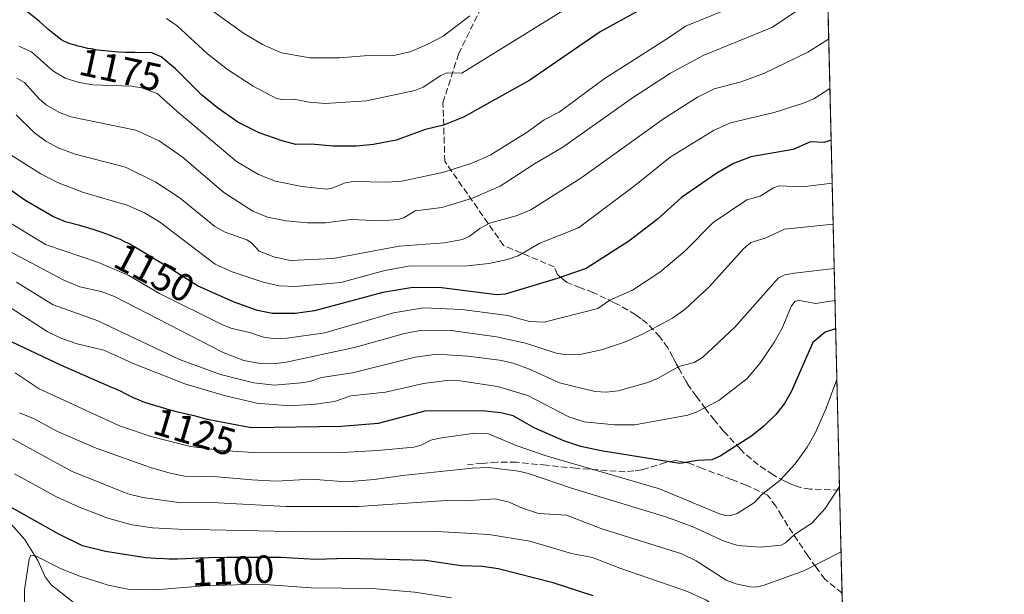
# Model space of a CAD drawing. Units: metres. Extents: x 661429 to 664883, y 4755779 to 4758409.
# Drawn here: x 664631 to 664883, y 4757581 to 4757728 of the extents above; entities that cross this region are included whole.
import ezdxf
from ezdxf.enums import TextEntityAlignment as Align

# ---------------------------------------------------------------- set-up
doc = ezdxf.new("R2010")
doc.units = ezdxf.units.M
doc.header["$MEASUREMENT"] = 0
doc.linetypes.add('DGN Style 3', pattern=[2.307223458686699, 1.648016756204785, -0.6592067024819142])
for name, color, linetype, lineweight in [('Arbolado forestal CxS', 92, 'Continuous', 0), ('Comarca CxS', 21, 'Continuous', 0), ('Comunidad Autónoma CxS', 142, 'Continuous', 0), ('Corriente natural lineal', 142, 'Continuous', 13), ('Curva de nivel maestra', 30, 'Continuous', 30), ('Curva de nivel normal', 30, 'Continuous', 0), ('Municipio CxS', 4, 'Continuous', 0), ('Provincia CxS', 1, 'Continuous', 0), ('Rótulo de curva de nivel directora', 7, 'Continuous', 0), ('Senda', 7, 'DGN Style 3', 0)]:
    doc.layers.add(name, color=color, linetype=linetype, lineweight=lineweight)
doc.styles.add('Style-Arial', font='txt')

msp = doc.modelspace()

# ---------------------------------------------------------------- linework, layer by layer
at = {"layer": 'Arbolado forestal CxS', "color": 92, "linetype": 'Continuous', "lineweight": 0, "extrusion": (0.008408770345244886, -0.3489857914190331, 0.9370902891231517), "elevation": -1653701.201333598, "flags": 128}
msp.add_lwpolyline([(779248.5161017791, 4442729.398381222), (779248.5161017791, 4442396.515824497)], dxfattribs=at)
at = {"layer": 'Arbolado forestal CxS', "color": 92, "linetype": 'Continuous', "lineweight": 0, "extrusion": (0.007650256956843375, -0.3174916893743487, 0.9482301939649024), "elevation": -1504356.487581579, "flags": 128}
msp.add_lwpolyline([(779253.4877031553, 4495166.101171603), (779253.4877031553, 4495138.31008553)], dxfattribs=at)
at = {"layer": 'Arbolado forestal CxS', "color": 92, "linetype": 'Continuous', "lineweight": 0, "extrusion": (0.008363348283855382, -0.3471101295022284, 0.9377870826591873), "elevation": -1644806.086267725, "flags": 128}
msp.add_lwpolyline([(779245.4014026514, 4445670.074307629), (779245.4014026514, 4445624.945536048)], dxfattribs=at)
at = {"layer": 'Arbolado forestal CxS', "color": 92, "linetype": 'Continuous', "lineweight": 0}
msp.add_polyline3d([(664833.1969, 4757919.264000001, 1232.099900000001), (664846.3097999999, 4757375.0416, 1015.925000000003)], dxfattribs=at)
at = {"layer": 'Comarca CxS', "color": 21, "linetype": 'Continuous', "lineweight": 0, "flags": 128}
msp.add_lwpolyline([(661859.9981000009, 4755787.7828), (661483.2200012319, 4755778.809982427), (661461.7464000008, 4756689.1418), (661445.6698668883, 4757370.676585441), (661428.650001232, 4758092.199982403), (664827.0800012583, 4758173.129982404), (664834.9991999998, 4757844.460200001), (664846.307869637, 4757375.121701248), (664882.8200012571, 4755859.769982425), (663964.9703520029, 4755837.91179099), (663874.1853710504, 4755835.749786032)], close=True, dxfattribs=at)
at = {"layer": 'Comunidad Autónoma CxS', "color": 142, "linetype": 'Continuous', "lineweight": 0, "flags": 128}
msp.add_lwpolyline([(661859.9981000009, 4755787.7828), (661483.2200012319, 4755778.809982427), (661461.7464000008, 4756689.1418), (661445.6698668883, 4757370.676585441), (661428.650001232, 4758092.199982403), (664827.0800012583, 4758173.129982404), (664834.9991999998, 4757844.460200001), (664846.307869637, 4757375.121701248), (664882.8200012571, 4755859.769982425), (663964.9703520029, 4755837.91179099), (663874.1853710504, 4755835.749786032)], close=True, dxfattribs=at)
at = {"layer": 'Corriente natural lineal', "color": 142, "linetype": 'Continuous', "lineweight": 13}
msp.add_polyline3d([(664627, 4757601, 1099.494300000006), (664632.3943999996, 4757594.932399999, 1097.237599999993), (664635.8638000004, 4757589.4487, 1095.794500000004), (664637.6689999999, 4757585.2884, 1094.468200000003), (664639.2150999998, 4757583.2072, 1093.953200000004), (664645.5853000004, 4757578.216700001, 1091.400200000004)], dxfattribs=at)
at = {"layer": 'Curva de nivel maestra', "color": 30, "linetype": 'Continuous', "lineweight": 30, "flags": 128}
for points, elevation in [([(664795.9500000002, 4757733.700099999), (664779.5599999997, 4757724.5601), (664761.5300000003, 4757712.190099999), (664744.5800000001, 4757702.800100001), (664739.5, 4757700.690099999), (664734.8799999999, 4757699.5801), (664727.3799999999, 4757696.9001), (664721.5899999999, 4757695.7501), (664717.2699999996, 4757695.380100001), (664711.29, 4757695.340100001), (664705.7000000002, 4757695.9001), (664701.75, 4757695.8101), (664698.2599999999, 4757696.700099999), (664692.4000000004, 4757698.8101), (664686.9699999997, 4757701.530099999), (664681.7300000006, 4757705.130100001), (664677.6500000004, 4757708.440099999), (664671.0300000003, 4757715.110099999), (664667.3200000003, 4757718.190099999), (664664.9699999997, 4757719.200099999), (664660.5999999996, 4757719.340100001), (664659.8499999996, 4757719.3101), (664658.2599999999, 4757719.3201), (664656.4600000001, 4757719.390100001), (664655.4400000004, 4757719.460100001), (664653.7800000003, 4757719.610099999), (664652.0099999999, 4757719.8101), (664651.0999999996, 4757719.940099999), (664649.4400000004, 4757720.210100001), (664648.5999999996, 4757720.360099999), (664647.3200000003, 4757720.640100001), (664646.0300000003, 4757720.960100001), (664645.3799999999, 4757721.140100001), (664644.0700000003, 4757721.550100001), (664643.4199999999, 4757721.780099999), (664642.4400000004, 4757722.1601), (664641.7000000002, 4757722.6501), (664641.1600000003, 4757723.050100001), (664639.9800000006, 4757723.9801), (664638.7199999997, 4757725.040100001), (664637.0899999999, 4757726.460100001), (664636.25, 4757727.200099999), (664632.8200000003, 4757729.9801)], 1175), ([(664838.5541000003, 4757696.9232), (664838.5499999998, 4757696.920100001), (664836.8099999997, 4757696.270099999), (664833.25, 4757696.470100001), (664828.8700000001, 4757694.540100001), (664818.0700000003, 4757692.620100001), (664813.6299999999, 4757690.9301), (664809.3300000001, 4757688.5001), (664800.3499999996, 4757682.200099999), (664794.1399999997, 4757676.6501), (664786.8600000005, 4757671.090100001), (664775.9299999997, 4757664.130100001), (664768.3099999997, 4757661.460100001), (664755.2699999996, 4757657.5101), (664753.1699999999, 4757657.4001), (664738.9800000006, 4757659.190099999), (664731.6799999997, 4757659.200099999), (664724.0300000003, 4757657.950099999), (664706.5499999998, 4757653.270099999), (664701.5999999996, 4757652.620100001), (664695.79, 4757652.610099999), (664691.9800000006, 4757653.340100001), (664685.9900000002, 4757655.4801), (664676.6500000004, 4757659.6801), (664669.6699999999, 4757664.100099999), (664668.9199999999, 4757664.5601), (664665.8399999999, 4757666.390100001), (664663.5899999999, 4757667.720100001), (664660.7599999999, 4757669.440099999), (664659.3099999997, 4757670.270099999), (664657.75, 4757671.0801), (664656.9199999999, 4757671.4801), (664656.04, 4757671.870100001), (664654.1699999999, 4757672.620100001), (664652.2599999999, 4757673.3301), (664651, 4757673.7601), (664648.6399999997, 4757674.4901), (664647.1100000005, 4757674.920100001), (664646.5800000001, 4757675.0601), (664642.9299999997, 4757676.050100001), (664639.6799999997, 4757677.380100001), (664632.5199999996, 4757681.5701), (664627.2599999999, 4757685.280099999)], 1150), ([(664839.7163000006, 4757648.688899999), (664839.7120000003, 4757648.6875), (664837.0099999999, 4757647.8201), (664833.9199999999, 4757645.140100001), (664828.3600000005, 4757632.550100001), (664826.6200000001, 4757629.550100001), (664824.4500000002, 4757626.7601), (664821.3799999999, 4757623.780099999), (664818.2999999998, 4757621.340100001), (664810.2100000001, 4757616.090100001), (664808.0700000003, 4757615.210100001), (664804.3899999997, 4757615.0101), (664799.9000000004, 4757614.2601), (664779.8300000001, 4757617.4901), (664774.5999999996, 4757618.630100001), (664770.2400000002, 4757620.0101), (664762.6900000004, 4757623.380100001), (664757.3099999997, 4757626.420100001), (664754.1100000005, 4757627.1801), (664749.4100000003, 4757627.670100001), (664734.7400000002, 4757627.590100001), (664722.8399999999, 4757624.470100001), (664713.4600000001, 4757623.670100001), (664690.3700000001, 4757623.370100001), (664679.6500000004, 4757625.380100001), (664679.1399999997, 4757625.5001), (664677.0499999998, 4757626.0701), (664675.7999999998, 4757626.4001), (664673.4199999999, 4757626.960100001), (664671.2599999999, 4757627.4901), (664668.79, 4757628.140100001), (664667.4400000004, 4757628.530099999), (664665.3799999999, 4757629.140100001), (664663.4199999999, 4757629.790100001), (664662.5199999996, 4757630.110099999), (664661.6900000004, 4757630.4301), (664660.25, 4757631.050100001), (664659.4199999999, 4757631.440099999), (664658.0199999996, 4757632.1501), (664657.1299999999, 4757632.610099999), (664656.3300000001, 4757632.9901), (664655.3899999997, 4757633.4001), (664654.9400000004, 4757633.600099999), (664641.8399999999, 4757639.3201), (664626.2199999997, 4757646.700099999)], 1125), ([(664777.7800000003, 4757580.390100001), (664767.5599999997, 4757583.780099999), (664753.4600000001, 4757587.360099999), (664749.5, 4757587.920100001), (664744.0499999998, 4757588.130100001), (664734.9100000003, 4757589.440099999), (664714.9400000004, 4757589.950099999), (664706.8600000005, 4757589.6801), (664697.8899999997, 4757590.200099999), (664687.8200000003, 4757590.2401), (664684.1799999997, 4757590.200099999), (664679.54, 4757590.110099999), (664676.9699999997, 4757590.030099999), (664673.5599999997, 4757589.880100001), (664671.4900000002, 4757589.8101), (664669.3300000001, 4757589.800100001), (664668.0800000001, 4757589.840100001), (664665.9500000002, 4757589.950099999), (664663.5099999999, 4757590.170100001), (664662.2800000003, 4757590.3101), (664653.1299999999, 4757591.7501), (664647.2199999997, 4757593.220100001), (664641.1699999999, 4757596.210100001), (664627.4000000004, 4757603.920100001)], 1100)]:
    msp.add_lwpolyline(points, dxfattribs=dict(at, elevation=elevation))
at = {"layer": 'Curva de nivel normal', "color": 30, "linetype": 'Continuous', "lineweight": 0, "flags": 128}
for points, elevation in [([(664837.6304000001, 4757735.260299999), (664823.4000000004, 4757725.710000001), (664805.9000000004, 4757718.539999999), (664797.4800000006, 4757714.050000001), (664787.7699999996, 4757707.75), (664770.0300000003, 4757695.08), (664762.7199999997, 4757690.859999999), (664753.9600000001, 4757685.17), (664746.9199999999, 4757682.09), (664739.0999999996, 4757679.699999999), (664732.29, 4757678.82), (664729.3600000005, 4757677.060000001), (664727.9699999997, 4757676.619999999), (664723.29, 4757676.27), (664715.9199999999, 4757676.65), (664709.3499999996, 4757675.800000001), (664704.7699999996, 4757675.730000001), (664699.3200000003, 4757676.25), (664694.5199999996, 4757677.24), (664690.7400000002, 4757678.77), (664683.4000000004, 4757683.560000001), (664672.7100000001, 4757692.619999999), (664666.8300000001, 4757696.74), (664660.9100000003, 4757699.49), (664644.2400000002, 4757702.850000001), (664641.3300000001, 4757703.939999999), (664638.0800000001, 4757705.82), (664636.1799999997, 4757707.42), (664632.4400000004, 4757711.609999999), (664630.4299999997, 4757712.77)], 1165), ([(664779.4699999997, 4757735.91), (664744.1799999997, 4757714.039999999), (664740.3099999997, 4757714.100000001), (664738.7999999998, 4757713.430000001), (664734.3399999999, 4757710.470000001), (664732.2000000002, 4757709.550000001), (664719.79, 4757706.939999999), (664709.2999999998, 4757706.24), (664705.1799999997, 4757706.57), (664701.3399999999, 4757707.359999999), (664698.1799999997, 4757707.25), (664696.8600000005, 4757707.560000001), (664690.8200000003, 4757710.699999999), (664684.3300000001, 4757714.960000001), (664679.1900000004, 4757718.980000001), (664671.4199999999, 4757726.140000001), (664668.7300000006, 4757727.970000001)], 1180), ([(664746.2400000002, 4757728.640000001), (664739.4100000003, 4757723.52), (664735.3300000001, 4757721.310000001), (664731.0099999999, 4757719.470000001), (664726.6799999997, 4757718.539999999), (664721.3799999999, 4757718.600000001), (664712.8899999997, 4757717.9), (664705.3700000001, 4757717.92), (664698.1200000001, 4757719.230000001), (664693.2000000002, 4757721.350000001), (664688.3499999996, 4757724.24), (664676.6200000001, 4757732.779999999)], 1185), ([(664812.04, 4757730.390000001), (664801.3300000001, 4757726.01), (664797.2699999996, 4757723.24), (664780.5300000003, 4757712.57), (664769.0899999999, 4757704.07), (664765.1900000004, 4757702.109999999), (664760.8899999997, 4757698.960000001), (664751.4000000004, 4757693.07), (664746.7000000002, 4757691), (664739.6100000005, 4757688.710000001), (664728.8200000003, 4757686.42), (664725.1799999997, 4757686.180000001), (664716.4400000004, 4757686.359999999), (664714.3499999996, 4757686), (664711.0499999998, 4757684.600000001), (664709.6200000001, 4757684.350000001), (664703.3200000003, 4757685.050000001), (664696.5599999997, 4757686.430000001), (664692.2400000002, 4757688.15), (664686.5999999996, 4757691.4), (664671.3600000005, 4757704.289999999), (664666.3099999997, 4757708.800000001), (664662.4000000004, 4757710.25), (664659.7300000006, 4757710.74), (664649.8499999996, 4757711.039999999), (664646.4299999997, 4757711.66), (664642.7999999998, 4757712.77), (664639.6699999999, 4757714.619999999), (664634.1900000004, 4757719.439999999), (664630.9699999997, 4757720.91)], 1170), ([(664837.9318000004, 4757722.751499999), (664837.9289999995, 4757722.749199999), (664832.6200000001, 4757719.4), (664821.54, 4757713.980000001), (664815.5300000003, 4757711.83), (664808.7100000001, 4757709.99), (664804.3799999999, 4757707.91), (664795.9500000002, 4757702.52), (664774.6299999999, 4757687.180000001), (664761.79, 4757679.060000001), (664758.0300000003, 4757677.529999999), (664751.25, 4757675.640000001), (664748.8099999997, 4757674.310000001), (664746.0499999998, 4757672.25), (664744.3499999996, 4757671.52), (664739.7100000001, 4757670.66), (664728.1699999999, 4757669.789999999), (664711.2999999998, 4757666.619999999), (664700.2800000003, 4757666.15), (664696.1100000005, 4757667.060000001), (664692.4199999999, 4757668.539999999), (664690.4199999999, 4757670.66), (664689.2800000003, 4757671.4), (664683.6699999999, 4757673.4), (664681.0899999999, 4757674.800000001), (664672.1600000003, 4757682.08), (664666.0099999999, 4757686.17), (664658.2100000001, 4757689.99), (664645.3399999999, 4757693.350000001), (664641.0099999999, 4757694.930000001), (664637.8899999997, 4757696.65), (664634.9600000001, 4757698.75), (664630.3099999997, 4757703.380000001)], 1160), ([(664838.2368999999, 4757710.088099999), (664834.1100000005, 4757707.49), (664831.4900000002, 4757706.380000001), (664824.0300000003, 4757703.960000001), (664812.8099999997, 4757701.310000001), (664808.4800000006, 4757699.33), (664797.4500000002, 4757692.539999999), (664788.6600000003, 4757685.439999999), (664774.04, 4757674.460000001), (664764.1200000001, 4757670.57), (664758.5700000003, 4757667.32), (664755.8399999999, 4757666.390000001), (664751.0499999998, 4757665.33), (664745.6699999999, 4757664.779999999), (664730.5899999999, 4757664.689999999), (664724.4800000006, 4757663.539999999), (664713.2800000003, 4757660.49), (664701.6699999999, 4757659.49), (664697.5099999999, 4757659.66), (664693.4199999999, 4757660.58), (664685.5300000003, 4757663.27), (664681.1299999999, 4757665.16), (664666.9199999999, 4757676.02), (664663.0800000001, 4757678.310000001), (664658.6799999997, 4757680.279999999), (664647.5099999999, 4757683.539999999), (664640.8600000005, 4757686.09), (664636.5800000001, 4757688.33), (664628.0700000003, 4757693.640000001)], 1155), ([(664838.8202000001, 4757685.880100001), (664831.2300000006, 4757684.960000001), (664825.2800000003, 4757685.26), (664823.8099999997, 4757684.699999999), (664820.3899999997, 4757682.600000001), (664817.0199999996, 4757681.67), (664808.4000000004, 4757675.880000001), (664801.2100000001, 4757668.51), (664794.7999999998, 4757663.17), (664787.8300000001, 4757658.560000001), (664782.0499999998, 4757655.980000001), (664778.9400000004, 4757653.890000001), (664765.2599999999, 4757650.350000001), (664761.5, 4757650.51), (664757.4000000004, 4757651.609999999), (664755.9800000006, 4757652.109999999), (664744.2000000002, 4757653.600000001), (664734.4100000003, 4757654.02), (664726.7000000002, 4757652.800000001), (664709.1699999999, 4757647.609999999), (664699.5800000001, 4757646.300000001), (664695.9400000004, 4757646.220000001), (664693.4699999997, 4757646.52), (664689.9199999999, 4757647.76), (664685.1600000003, 4757648.869999999), (664682.7100000001, 4757649.84), (664666.9400000004, 4757657.720000001), (664659.0700000003, 4757662.300000001), (664651.29, 4757665.600000001), (664637.8200000003, 4757670.220000001), (664627.3200000003, 4757676.619999999)], 1145), ([(664839.0729, 4757675.390699999), (664839.0700000003, 4757675.390000001), (664826.6699999999, 4757674.109999999), (664821.6699999999, 4757671.880000001), (664818.04, 4757670.730000001), (664816.1399999997, 4757669.100000001), (664807.4299999997, 4757659.439999999), (664801.2599999999, 4757653.67), (664798.04, 4757651.390000001), (664790.3899999997, 4757647.279999999), (664785.9900000002, 4757645.34), (664779.8499999996, 4757643.300000001), (664774.7800000003, 4757642.220000001), (664771.0199999996, 4757641.99), (664768.3300000001, 4757642.41), (664760.4699999997, 4757644.970000001), (664753.0099999999, 4757646.65), (664741.4199999999, 4757648.230000001), (664733.1399999997, 4757648.199999999), (664729.5099999999, 4757647.49), (664716.7400000002, 4757643.869999999), (664699.3099999997, 4757640.16), (664696, 4757639.710000001), (664692.6699999999, 4757639.84), (664688.4400000004, 4757640.58), (664683.2000000002, 4757642.58), (664655.3799999999, 4757656.960000001), (664651.9800000006, 4757658.24), (664646.5899999999, 4757659.369999999), (664642.2800000003, 4757661.180000001), (664625.8200000003, 4757669.890000001)], 1140), ([(664839.3442000002, 4757664.131100001), (664839.3399999999, 4757664.130000001), (664829.1600000003, 4757662.92), (664826.7000000002, 4757662.439999999), (664825.0700000003, 4757661.699999999), (664813.9400000004, 4757649.09), (664805.7100000001, 4757641.300000001), (664803.5999999996, 4757640.100000001), (664799.6200000001, 4757639.060000001), (664794.1500000004, 4757635.970000001), (664791.7000000002, 4757634.939999999), (664784.1500000004, 4757632.84), (664781.04, 4757632.52), (664778.2599999999, 4757632.65), (664769.1399999997, 4757634.890000001), (664761.4699999997, 4757638.380000001), (664757.3399999999, 4757639.92), (664753.7999999998, 4757640.680000001), (664745.7199999997, 4757641.710000001), (664737.9199999999, 4757642.189999999), (664732.2599999999, 4757641.390000001), (664716.2300000006, 4757637.41), (664708.29, 4757636.210000001), (664705.3799999999, 4757635.24), (664703.0899999999, 4757634.880000001), (664696.2999999998, 4757634.26), (664691, 4757634.880000001), (664682.4800000006, 4757637), (664672.0300000003, 4757640.810000001), (664650.9900000002, 4757650.84), (664639.7599999999, 4757654.810000001), (664630.3799999999, 4757660.57)], 1135), ([(664627.0899999999, 4757655.24), (664638.1900000004, 4757648), (664641.7000000002, 4757646.26), (664645.9199999999, 4757644.82), (664652.6799999997, 4757643.210000001), (664660.6500000004, 4757639.609999999), (664673.4100000003, 4757634.640000001), (664683.4199999999, 4757631.59), (664691.79, 4757629.710000001), (664700.1600000003, 4757628.99), (664706.7800000003, 4757629.41), (664711.6100000005, 4757630.100000001), (664715.8499999996, 4757631.539999999), (664724.6799999997, 4757632.51), (664734.3799999999, 4757634.699999999), (664740.9299999997, 4757635.51), (664743.7400000002, 4757635.380000001), (664753.2800000003, 4757633.890000001), (664761.0499999998, 4757631.67), (664771.5499999998, 4757626.140000001), (664775.4500000002, 4757624.930000001), (664783.2300000006, 4757624.17), (664788.3799999999, 4757624.15), (664801.9100000003, 4757626.640000001), (664804.0499999998, 4757627.350000001), (664809.8499999996, 4757630.380000001), (664817.1399999997, 4757636), (664820.3700000001, 4757639.84), (664824.1299999999, 4757645.33), (664826, 4757648.680000001), (664828.4199999999, 4757654.51), (664829.3499999996, 4757655.699999999), (664830.5, 4757655.880000001), (664834.6799999997, 4757655.180000001), (664839.5392000005, 4757655.9199), (664839.5421000002, 4757655.920399999)], 1130), ([(664840.0279999999, 4757635.7545), (664837.3300000001, 4757628.4), (664834.5, 4757621.970000001), (664832.4699999997, 4757618.430000001), (664829.4100000003, 4757614.199999999), (664825.54, 4757609.980000001), (664820.7999999998, 4757606.26), (664818.9800000006, 4757604.300000001), (664814.5199999996, 4757601.5), (664812.9299999997, 4757600.939999999), (664811.7300000006, 4757600.890000001), (664810.0199999996, 4757601.350000001), (664794.7300000006, 4757607.77), (664765.7000000002, 4757616.189999999), (664758.0700000003, 4757618.859999999), (664750.9699999997, 4757621.810000001), (664747.5300000003, 4757621.970000001), (664738.5, 4757620.720000001), (664736.2599999999, 4757620.24), (664733.8099999997, 4757618.949999999), (664731.9000000004, 4757618.439999999), (664722.6600000003, 4757617.529999999), (664713.5199999996, 4757617.050000001), (664692.2000000002, 4757616.960000001), (664682.9800000006, 4757617.59), (664674.8099999997, 4757618.550000001), (664664.7699999996, 4757621.140000001), (664656.7300000006, 4757623.91), (664636.1399999997, 4757633.369999999), (664630.0099999999, 4757637.380000001)], 1120), ([(664840.6875999998, 4757608.376399999), (664837.0199999996, 4757602.75), (664833.6399999997, 4757599), (664829.1799999997, 4757596.100000001), (664826.9100000003, 4757593.970000001), (664825.7999999998, 4757593.380000001), (664820.5, 4757592.890000001), (664814.6900000004, 4757593.310000001), (664811.2000000002, 4757594.369999999), (664803.1900000004, 4757598.060000001), (664796.5599999997, 4757600.52), (664772.2400000002, 4757607.92), (664761.1900000004, 4757611.680000001), (664758.6500000004, 4757612.310000001), (664751.0599999997, 4757613.210000001), (664746.8499999996, 4757613.029999999), (664729.04, 4757611.180000001), (664721.7999999998, 4757610.130000001), (664714.6399999997, 4757609.57), (664705.6600000003, 4757610.220000001), (664696.75, 4757609.74), (664690.5199999996, 4757610.09), (664681.7000000002, 4757610.859999999), (664673.4000000004, 4757611.02), (664669.6699999999, 4757611.76), (664664.6200000001, 4757613.25), (664650.7300000006, 4757618.17), (664640.8399999999, 4757622.42), (664634.8799999999, 4757625.66), (664631.1600000003, 4757627.210000001)], 1115), ([(664841.0910999998, 4757591.630899999), (664831.6100000005, 4757586.82), (664821.2000000002, 4757583.08), (664819.3200000003, 4757582.67), (664817.8600000005, 4757582.720000001), (664814.2300000006, 4757583.449999999), (664811.75, 4757584.390000001), (664804.0300000003, 4757589.359999999), (664800.4400000004, 4757591.16), (664779.9699999997, 4757597.58), (664770.9199999999, 4757601.01), (664763.7800000003, 4757601.5), (664759.6600000003, 4757602.800000001), (664756.3200000003, 4757604.34), (664752.75, 4757605.230000001), (664745.0199999996, 4757604.689999999), (664740.1399999997, 4757604.77), (664717.7599999999, 4757603.27), (664699.3099999997, 4757603.27), (664680.2599999999, 4757604.24), (664672.4400000004, 4757604.189999999), (664662.6900000004, 4757605.550000001), (664658.8200000003, 4757606.52), (664644.4400000004, 4757612.289999999), (664629.3700000001, 4757620.560000001)], 1110), ([(664841.4386, 4757577.209100001), (664835.4299999997, 4757573.4), (664830.9600000001, 4757572.07), (664827.3200000003, 4757571.779999999), (664818.9000000004, 4757572.180000001), (664816.2800000003, 4757572.859999999), (664814.3499999996, 4757573.800000001), (664806.75, 4757579.33), (664801.8399999999, 4757581.539999999), (664784.5700000003, 4757587.51), (664777.5899999999, 4757590.24), (664772.2400000002, 4757591.26), (664761.5800000001, 4757594.41), (664751.1100000005, 4757596.08), (664736.4000000004, 4757596.980000001), (664715.3600000005, 4757596.880000001), (664704.29, 4757596.779999999), (664671.75, 4757597.430000001), (664665.1699999999, 4757597.82), (664659.8300000001, 4757598.57), (664653.6900000004, 4757600.24), (664646.1900000004, 4757603.140000001), (664640.5599999997, 4757605.75), (664629.8499999996, 4757611.58)], 1105), ([(664741.5300000003, 4757579.930000001), (664732.1200000001, 4757581.369999999), (664721.3300000001, 4757582.279999999), (664705.6699999999, 4757582.49), (664695.1100000005, 4757583.25), (664689.1100000005, 4757583.33), (664678.3600000005, 4757582.99), (664665.8499999996, 4757581.970000001), (664658.8200000003, 4757582.130000001), (664653.7999999998, 4757583.140000001), (664646.5700000003, 4757585.480000001), (664641.79, 4757587.350000001), (664635.4299999997, 4757590.59), (664634.0499999998, 4757590.83), (664633.5700000003, 4757589.77), (664632.4299999997, 4757581.960000001), (664632.4500000002, 4757575.779999999)], 1095)]:
    msp.add_lwpolyline(points, dxfattribs=dict(at, elevation=elevation))
at = {"layer": 'Municipio CxS', "color": 4, "linetype": 'Continuous', "lineweight": 0, "flags": 128}
msp.add_lwpolyline([(664834.9991999998, 4757844.460200001), (664846.307869637, 4757375.121701248)], dxfattribs=at)
at = {"layer": 'Provincia CxS', "color": 1, "linetype": 'Continuous', "lineweight": 0, "flags": 128}
msp.add_lwpolyline([(661859.9981000009, 4755787.7828), (661483.2200012319, 4755778.809982427), (661461.7464000008, 4756689.1418), (661445.6698668883, 4757370.676585441), (661428.650001232, 4758092.199982403), (664827.0800012583, 4758173.129982404), (664834.9991999998, 4757844.460200001), (664846.307869637, 4757375.121701248), (664882.8200012571, 4755859.769982425), (663964.9703520029, 4755837.91179099), (663874.1853710504, 4755835.749786032)], close=True, dxfattribs=at)
at = {"layer": 'Senda', "color": 7, "linetype": 'DGN Style 3', "lineweight": 0}
for points in [[(664840.7107999995, 4757607.4135, 1115.914399999994), (664833.2100999998, 4757607.690099999, 1118.005999999994), (664830.7001, 4757608.140100001, 1118.841799999995), (664829.4751000004, 4757608.565099999, 1119.349700000006), (664828.0701000001, 4757609.050100001, 1119.970799999996), (664826.7001, 4757609.770099999, 1120.658500000005), (664824.6101000002, 4757610.8651, 1121.641199999998), (664823.7500999998, 4757611.3201, 1122.039799999999), (664821.7901, 4757612.6501, 1123.006200000003), (664819.9501, 4757613.9101, 1123.837), (664818.2150999998, 4757615.3651, 1124.386899999998), (664816.3800999997, 4757616.9101, 1124.930500000002), (664815.4001000002, 4757617.950099999, 1125.431299999997), (664811.0701000001, 4757622.530099999, 1128.005000000005), (664808.7901, 4757625.3301, 1129.414399999994), (664806.4451000001, 4757628.2301, 1130.867800000007), (664804.1401000004, 4757631.415100001, 1132.378299999997), (664802.1300999997, 4757634.1801, 1133.8514), (664801.5100999996, 4757635.165100001, 1134.353900000002), (664799.7701000003, 4757638.3051, 1135.814100000003), (664798.9851000002, 4757639.770099999, 1136.450500000006), (664798.1047, 4757641.4309, 1137.113500000007), (664797.0950999996, 4757643.2601, 1138.047099999996), (664796.8000999996, 4757643.790100001, 1138.4084), (664794.7701000003, 4757646.6501, 1140.156400000007), (664791.5701000001, 4757650.040100001, 1141.981700000004), (664790.0351, 4757651.200099999, 1142.950700000001), (664788.6401000004, 4757652.2501, 1143.796400000007), (664786.5751, 4757653.460100001, 1145.538400000005), (664784.6201, 4757654.610099999, 1147.244600000005), (664782.9751000004, 4757655.405099999, 1148.445200000002), (664777.7801000001, 4757657.9301, 1149.276800000007), (664774.5151000004, 4757659.190099999, 1154.448600000003), (664771.1300999997, 4757660.5001, 1162.011899999998), (664769.8750999998, 4757661.485099999, 1165.793799999999), (664768.6325000003, 4757662.5975, 1169.513099999996), (664767.8201000001, 4757664.5001, 1173.229900000006), (664754.8501000004, 4757669.950099999, 1172.074099999998), (664739.8501000004, 4757691.450099999, 1190.877399999998), (664739.3501000004, 4757706.450099999, 1191.7356), (664743.3501000004, 4757718.950099999, 1191.166100000002), (664755.8501000004, 4757744.450099999, 1205.460300000006)], [(664841.3455999997, 4757581.068800001, 1107.238400000002), (664836.9901000002, 4757584.6601, 1109.282500000001), (664834.7200999996, 4757587.725099999, 1110.786500000002), (664832.5701000001, 4757590.640100001, 1112.541100000002), (664830.0251000002, 4757594.505100001, 1115.046499999997), (664827.5100999996, 4757598.3201, 1116.907000000007), (664825.9951, 4757600.815099999, 1118.082599999994), (664824.4501, 4757603.350099999, 1119.281099999993), (664822.3101000005, 4757606.140100001, 1120.645799999999), (664816.8800999997, 4757608.720100001, 1122.622099999993), (664813.1074999999, 4757610.162500001, 1123.533899999995), (664805.7024999997, 4757612.987500001, 1125.449099999998), (664801.9301000005, 4757614.4301, 1126.434500000003), (664800.5251000002, 4757614.7051, 1126.936199999996), (664798.7500999998, 4757615.050100001, 1127.483300000007), (664796.2701000003, 4757614.4801, 1127.909899999999), (664790.1501000002, 4757612.610099999, 1128.200299999997), (664788.1601, 4757612.370100001, 1128.395000000004), (664785.9401000004, 4757612.100099999, 1128.769199999995), (664773.4401000004, 4757613.020099999, 1134.902400000006), (664765.8000999996, 4757613.800100001, 1139.769), (664758.1201, 4757614.5801, 1136.755799999999), (664753.1901000004, 4757614.600099999, 1138.001399999994), (664749.3850999996, 4757614.270099999, 1137.444199999998), (664745.6401000004, 4757613.940099999, 1134.816600000006)]]:
    msp.add_polyline3d(points, dxfattribs=at)

# ---------------------------------------------------------------- texts
at = {"layer": 'Rótulo de curva de nivel directora', "color": 7, "linetype": 'Continuous', "lineweight": 0, "style": 'Style-Arial'}
for s, rotation, p in [('1175', 347.6609333378187, (664656.9991326046, 4757714.905455237)), ('1150', 332.5603988407759, (664665.6475713005, 4757663.000318829)), ('1125', 343.5051176376745, (664675.946411963, 4757622.334620673)), ('1100', 2.518682883513653, (664685.6827620668, 4757586.888672891))]:
    msp.add_text(s, height=7.000000000000002, rotation=rotation, dxfattribs=at).set_placement(p, align=Align.MIDDLE_CENTER)

doc.saveas('drawing.dxf')
